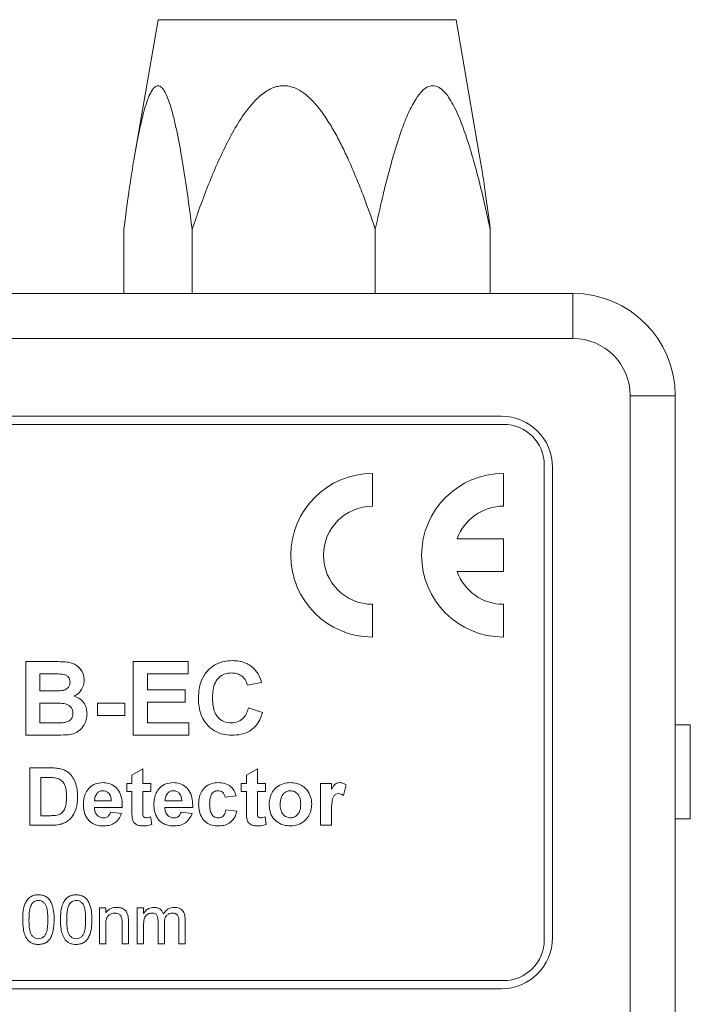
# Model space of a CAD drawing. Units: millimetres. Extents: x 2 to 278, y 1 to 215.
# Drawn here: x 117 to 138, y 92 to 123 of the extents above; entities that cross this region are included whole.
import ezdxf

# ---------------------------------------------------------------- set-up
doc = ezdxf.new("R2010")
doc.units = ezdxf.units.MM

msp = doc.modelspace()

# ---------------------------------------------------------------- linework, layer by layer
at = {"color": 7, "linetype": 'Continuous', "lineweight": 0}
for p, q in [((121.565, 122.803), (120.832, 118.568)), ((130.815, 122.803), (121.565, 122.803)), ((131.547, 118.568), (130.815, 122.803)), ((120.501, 116.303), (120.501, 114.303)), ((122.62, 116.303), (122.62, 114.303)), ((128.308, 116.303), (128.308, 114.303)), ((131.878, 116.303), (131.878, 114.303)), ((97.615, 114.303), (134.445, 114.303)), ((134.445, 114.303), (134.445, 112.906)), ((134.445, 112.906), (97.615, 112.906)), ((136.223, 64.138), (136.223, 111.128)), ((137.62, 111.128), (136.223, 111.128)), ((137.62, 111.128), (137.62, 64.138)), ((132.222, 110.493), (99.837, 110.493)), ((132.286, 110.239), (99.774, 110.239)), ((133.556, 94.237), (133.556, 108.969)), ((133.81, 94.3), (133.81, 108.905)), ((128.222, 107.699), (128.222, 108.715)), ((132.286, 107.699), (132.286, 108.715)), ((132.286, 106.683), (130.849, 106.683)), ((132.286, 105.667), (132.286, 106.683)), ((130.849, 105.667), (132.286, 105.667)), ((128.222, 103.635), (128.222, 104.651)), ((132.286, 103.635), (132.286, 104.651)), ((117.451, 102.873), (118.372, 102.873)), ((117.451, 100.587), (117.451, 102.873)), ((120.792, 100.587), (120.792, 102.873)), ((120.792, 102.873), (122.492, 102.873)), ((122.492, 102.873), (122.492, 102.492)), ((118.169, 102.492), (117.891, 102.492)), ((117.891, 102.492), (117.891, 101.964)), ((122.492, 102.492), (121.232, 102.492)), ((121.232, 102.492), (121.232, 101.994)), ((124.778, 102.228), (124.338, 102.14)), ((117.891, 101.964), (118.209, 101.964)), ((121.232, 101.994), (122.404, 101.994)), ((122.404, 101.994), (122.404, 101.613)), ((117.891, 101.583), (117.891, 100.968)), ((118.282, 101.583), (117.891, 101.583)), ((119.678, 101.202), (119.678, 101.583)), ((119.678, 101.583), (120.528, 101.583)), ((120.528, 101.583), (120.528, 101.202)), ((122.404, 101.613), (121.232, 101.613)), ((121.232, 101.613), (121.232, 100.968)), ((120.528, 101.202), (119.678, 101.202)), ((124.368, 101.437), (124.807, 101.29)), ((117.891, 100.968), (118.339, 100.968)), ((121.232, 100.968), (122.521, 100.968)), ((122.521, 100.968), (122.521, 100.587)), ((138.089, 100.914), (137.62, 100.914)), ((138.089, 100.914), (138.089, 97.993)), ((118.225, 100.587), (117.451, 100.587)), ((122.521, 100.587), (120.792, 100.587)), ((117.58, 99.571), (118.232, 99.571)), ((117.58, 97.793), (117.58, 99.571)), ((120.748, 99.343), (121.09, 99.548)), ((121.09, 99.548), (121.09, 99.092)), ((124.304, 99.343), (124.646, 99.548)), ((124.646, 99.548), (124.646, 99.092)), ((118.091, 99.274), (117.921, 99.274)), ((117.921, 99.274), (117.921, 98.089)), ((120.588, 98.841), (120.588, 99.092)), ((120.588, 99.092), (120.748, 99.092)), ((120.748, 99.092), (120.748, 99.343)), ((121.09, 99.092), (121.341, 99.092)), ((121.341, 99.092), (121.341, 98.841)), ((124.144, 98.841), (124.144, 99.092)), ((124.144, 99.092), (124.304, 99.092)), ((124.304, 99.092), (124.304, 99.343)), ((124.646, 99.092), (124.897, 99.092)), ((124.897, 99.092), (124.897, 98.841)), ((126.606, 97.793), (126.606, 99.092)), ((126.606, 99.092), (126.948, 99.092)), ((126.948, 99.092), (126.948, 98.911)), ((120.748, 98.841), (120.588, 98.841)), ((120.748, 98.266), (120.748, 98.841)), ((121.341, 98.841), (121.09, 98.841)), ((121.09, 98.841), (121.09, 98.283)), ((124.304, 98.841), (124.144, 98.841)), ((124.304, 98.266), (124.304, 98.841)), ((124.897, 98.841), (124.646, 98.841)), ((124.646, 98.841), (124.646, 98.283)), ((127.404, 99.043), (127.324, 98.718)), ((119.592, 98.545), (120.11, 98.545)), ((121.78, 98.545), (122.298, 98.545)), ((123.985, 98.705), (123.643, 98.659)), ((120.452, 98.34), (119.586, 98.34)), ((120.087, 98.203), (120.429, 98.157)), ((122.64, 98.34), (121.774, 98.34)), ((122.275, 98.203), (122.617, 98.157)), ((123.666, 98.271), (124.008, 98.226)), ((126.948, 98.178), (126.948, 97.793)), ((117.921, 98.089), (118.203, 98.089)), ((121.329, 98.053), (121.364, 97.815)), ((124.885, 98.053), (124.92, 97.815)), ((137.62, 97.993), (138.089, 97.993)), ((118.251, 97.793), (117.58, 97.793)), ((126.948, 97.793), (126.606, 97.793)), ((119.742, 94.11), (119.742, 95.223)), ((119.742, 95.223), (119.937, 95.223)), ((119.937, 95.223), (119.937, 95.068)), ((120.917, 94.11), (120.917, 95.223)), ((120.917, 95.223), (121.112, 95.223)), ((121.112, 95.223), (121.112, 95.05)), ((120.445, 94.11), (120.445, 94.775)), ((120.641, 94.791), (120.641, 94.11)), ((121.561, 94.11), (121.561, 94.82)), ((122.206, 94.11), (122.206, 94.798)), ((122.401, 94.871), (122.401, 94.11)), ((119.937, 94.707), (119.937, 94.11)), ((121.112, 94.677), (121.112, 94.11)), ((121.757, 94.745), (121.757, 94.11)), ((119.937, 94.11), (119.742, 94.11)), ((120.641, 94.11), (120.445, 94.11)), ((121.112, 94.11), (120.917, 94.11)), ((121.757, 94.11), (121.561, 94.11)), ((122.401, 94.11), (122.206, 94.11)), ((99.774, 92.967), (132.286, 92.967)), ((99.837, 92.713), (132.222, 92.713))]:
    msp.add_line(p, q, dxfattribs=at)
for centre, radius, start, end in [((134.445, 111.128), 3.175, 0, 90), ((134.445, 111.128), 1.778, 0, 90), ((132.222, 108.905), 1.588, 0, 90), ((132.286, 108.969), 1.27, 0, 90), ((128.222, 106.175), 2.54, 90, 270), ((132.286, 106.175), 2.54, 90, 270), ((128.222, 106.175), 1.524, 90, 270), ((132.286, 106.175), 1.524, 90, 160.5288), ((132.286, 106.175), 1.524, 199.4712, 270), ((132.222, 94.3), 1.587, 270, 0), ((132.286, 94.237), 1.27, 270, 0)]:
    msp.add_arc(centre, radius, start, end, dxfattribs=at)
for points, knots in [([(122.62, 116.303), (122.572, 116.664), (122.477, 117.387), (122.324, 118.39), (122.183, 119.164), (122.061, 119.711), (121.97, 120.056), (121.88, 120.329), (121.806, 120.505), (121.735, 120.629), (121.676, 120.701), (121.617, 120.744), (121.561, 120.758), (121.505, 120.745), (121.444, 120.702), (121.38, 120.622), (121.299, 120.475), (121.211, 120.25), (121.097, 119.871), (120.98, 119.368), (120.86, 118.747), (120.753, 118.104), (120.63, 117.29), (120.551, 116.685), (120.501, 116.303)], [0, 0, 0, 0, 0.1043, 0.208798, 0.295128, 0.338717, 0.382589, 0.410279, 0.438357, 0.455104, 0.47218, 0.48582, 0.499836, 0.513487, 0.527542, 0.545999, 0.564965, 0.599496, 0.634813, 0.697576, 0.76097, 0.825284, 0.889713, 1, 1, 1, 1]), ([(128.308, 116.303), (128.181, 116.664), (127.991, 117.207), (127.707, 117.919), (127.493, 118.417), (127.276, 118.877), (127.055, 119.299), (126.81, 119.711), (126.565, 120.056), (126.322, 120.329), (126.123, 120.505), (125.933, 120.629), (125.775, 120.701), (125.618, 120.744), (125.467, 120.758), (125.315, 120.745), (125.152, 120.702), (124.981, 120.622), (124.815, 120.51), (124.666, 120.383), (124.487, 120.201), (124.221, 119.871), (123.906, 119.368), (123.585, 118.747), (123.297, 118.104), (122.967, 117.29), (122.754, 116.685), (122.62, 116.303)], [0, 0, 0, 0, 0.104294, 0.156524, 0.208797, 0.251934, 0.29514, 0.338726, 0.382595, 0.410284, 0.43836, 0.455106, 0.472181, 0.48582, 0.499835, 0.513486, 0.52754, 0.545996, 0.56496, 0.582172, 0.599521, 0.634835, 0.697595, 0.760984, 0.825295, 0.88972, 1, 1, 1, 1]), ([(131.878, 116.303), (131.767, 116.8), (131.601, 117.547), (131.34, 118.519), (131.13, 119.2), (130.934, 119.724), (130.763, 120.096), (130.63, 120.332), (130.496, 120.519), (130.354, 120.663), (130.187, 120.758), (130.019, 120.758), (129.879, 120.691), (129.73, 120.569), (129.586, 120.379), (129.447, 120.139), (129.297, 119.828), (129.133, 119.413), (128.96, 118.894), (128.753, 118.186), (128.533, 117.322), (128.38, 116.628), (128.308, 116.303)], [0, 0, 0, 0, 0.143591, 0.215811, 0.287995, 0.350295, 0.382036, 0.413736, 0.436776, 0.459756, 0.486591, 0.513505, 0.531797, 0.550135, 0.58625, 0.612727, 0.639227, 0.693339, 0.746364, 0.799406, 0.906254, 1, 1, 1, 1]), ([(131.546, 118.568), (131.573, 118.413), (131.636, 118.044), (131.748, 117.29), (131.828, 116.685), (131.878, 116.303)], [0, 0, 0, 0, 0.209955, 0.501296, 1, 1, 1, 1]), ([(118.372, 102.873), (118.439, 102.872), (118.574, 102.871), (118.775, 102.859), (118.955, 102.805), (119.094, 102.706), (119.19, 102.588), (119.257, 102.449), (119.264, 102.348), (119.268, 102.298)], [0, 0, 0, 0, 0.166995, 0.333908, 0.500255, 0.625237, 0.750193, 0.875052, 1, 1, 1, 1]), ([(122.814, 101.725), (122.819, 101.836), (122.829, 102.059), (122.934, 102.381), (123.124, 102.633), (123.359, 102.8), (123.61, 102.889), (123.785, 102.898), (123.873, 102.902)], [0, 0, 0, 0, 0.186928, 0.373511, 0.559809, 0.706463, 0.853156, 1, 1, 1, 1]), ([(123.873, 102.902), (123.941, 102.899), (124.079, 102.893), (124.265, 102.84), (124.424, 102.759), (124.506, 102.688), (124.547, 102.652)], [0, 0, 0, 0, 0.280067, 0.559956, 0.779979, 1, 1, 1, 1]), ([(118.584, 102.484), (118.507, 102.487), (118.369, 102.492), (118.23, 102.492), (118.169, 102.492)], [0, 0, 0, 0, 0.55995, 1, 1, 1, 1]), ([(118.828, 102.232), (118.825, 102.268), (118.819, 102.342), (118.754, 102.426), (118.669, 102.47), (118.613, 102.479), (118.584, 102.484)], [0, 0, 0, 0, 0.2798766, 0.5587081, 0.7790427, 1, 1, 1, 1]), ([(123.842, 102.521), (123.773, 102.516), (123.637, 102.505), (123.456, 102.398), (123.322, 102.223), (123.262, 101.998), (123.257, 101.838), (123.254, 101.758)], [0, 0, 0, 0, 0.186644, 0.37297, 0.559223, 0.779346, 1, 1, 1, 1]), ([(124.338, 102.14), (124.318, 102.201), (124.278, 102.322), (124.143, 102.446), (123.992, 102.512), (123.892, 102.518), (123.842, 102.521)], [0, 0, 0, 0, 0.27983, 0.559275, 0.779493, 1, 1, 1, 1]), ([(124.547, 102.652), (124.605, 102.581), (124.709, 102.454), (124.757, 102.297), (124.778, 102.228)], [0, 0, 0, 0, 0.55896, 1, 1, 1, 1]), ([(118.561, 101.972), (118.599, 101.979), (118.675, 101.992), (118.768, 102.053), (118.822, 102.14), (118.826, 102.201), (118.828, 102.232)], [0, 0, 0, 0, 0.280494, 0.559925, 0.779752, 1, 1, 1, 1]), ([(119.268, 102.298), (119.263, 102.24), (119.254, 102.124), (119.177, 101.98), (119.078, 101.868), (118.998, 101.824), (118.958, 101.802)], [0, 0, 0, 0, 0.2798435, 0.559662, 0.7798442, 1, 1, 1, 1]), ([(118.209, 101.964), (118.275, 101.964), (118.392, 101.963), (118.509, 101.969), (118.561, 101.972)], [0, 0, 0, 0, 0.560048, 1, 1, 1, 1]), ([(118.958, 101.802), (119.022, 101.776), (119.15, 101.724), (119.278, 101.575), (119.346, 101.411), (119.353, 101.303), (119.356, 101.249)], [0, 0, 0, 0, 0.279919, 0.559363, 0.779559, 1, 1, 1, 1]), ([(118.916, 101.269), (118.914, 101.303), (118.909, 101.37), (118.859, 101.461), (118.78, 101.527), (118.653, 101.573), (118.483, 101.58), (118.349, 101.582), (118.282, 101.583)], [0, 0, 0, 0, 0.124888, 0.249596, 0.374261, 0.499178, 0.749465, 1, 1, 1, 1]), ([(123.857, 100.587), (123.749, 100.594), (123.532, 100.609), (123.235, 100.757), (123.019, 100.973), (122.888, 101.221), (122.824, 101.47), (122.818, 101.64), (122.814, 101.725)], [0, 0, 0, 0, 0.186622, 0.372975, 0.559418, 0.706172, 0.853037, 1, 1, 1, 1]), ([(123.254, 101.758), (123.256, 101.689), (123.259, 101.55), (123.299, 101.344), (123.398, 101.143), (123.592, 100.992), (123.757, 100.976), (123.839, 100.968)], [0, 0, 0, 0, 0.187455, 0.374727, 0.5613, 0.780465, 1, 1, 1, 1]), ([(118.672, 100.982), (118.71, 100.992), (118.785, 101.012), (118.868, 101.086), (118.911, 101.178), (118.915, 101.239), (118.916, 101.269)], [0, 0, 0, 0, 0.280013, 0.559354, 0.779487, 1, 1, 1, 1]), ([(119.356, 101.249), (119.351, 101.19), (119.342, 101.071), (119.27, 100.905), (119.157, 100.754), (118.987, 100.638), (118.848, 100.614), (118.779, 100.602)], [0, 0, 0, 0, 0.186809, 0.373709, 0.560404, 0.779937, 1, 1, 1, 1]), ([(123.839, 100.968), (123.911, 100.975), (124.056, 100.989), (124.223, 101.114), (124.32, 101.274), (124.352, 101.382), (124.368, 101.437)], [0, 0, 0, 0, 0.279612, 0.558734, 0.77918, 1, 1, 1, 1]), ([(124.807, 101.29), (124.781, 101.214), (124.73, 101.063), (124.594, 100.861), (124.396, 100.698), (124.14, 100.601), (123.951, 100.592), (123.857, 100.587)], [0, 0, 0, 0, 0.1869, 0.373551, 0.560032, 0.779832, 1, 1, 1, 1]), ([(118.339, 100.968), (118.402, 100.967), (118.513, 100.967), (118.624, 100.977), (118.672, 100.982)], [0, 0, 0, 0, 0.560184, 1, 1, 1, 1]), ([(118.779, 100.602), (118.676, 100.597), (118.491, 100.588), (118.306, 100.587), (118.225, 100.587)], [0, 0, 0, 0, 0.559954, 1, 1, 1, 1]), ([(118.232, 99.571), (118.295, 99.57), (118.409, 99.57), (118.52, 99.547), (118.568, 99.537)], [0, 0, 0, 0, 0.560238, 1, 1, 1, 1]), ([(118.568, 99.537), (118.631, 99.512), (118.756, 99.461), (118.898, 99.311), (118.999, 99.123), (119.054, 98.902), (119.059, 98.744), (119.061, 98.665)], [0, 0, 0, 0, 0.186298, 0.372767, 0.559499, 0.779592, 1, 1, 1, 1]), ([(118.4, 99.257), (118.342, 99.264), (118.24, 99.275), (118.136, 99.274), (118.091, 99.274)], [0, 0, 0, 0, 0.5597531, 1, 1, 1, 1]), ([(118.719, 98.681), (118.718, 98.749), (118.715, 98.883), (118.667, 99.068), (118.554, 99.21), (118.451, 99.241), (118.4, 99.257)], [0, 0, 0, 0, 0.281189, 0.561152, 0.780378, 1, 1, 1, 1]), ([(119.244, 98.433), (119.246, 98.496), (119.252, 98.623), (119.311, 98.806), (119.431, 98.97), (119.612, 99.094), (119.762, 99.108), (119.837, 99.115)], [0, 0, 0, 0, 0.187212, 0.374098, 0.560759, 0.78024, 1, 1, 1, 1]), ([(119.837, 99.115), (119.907, 99.11), (120.048, 99.1), (120.238, 98.997), (120.381, 98.819), (120.447, 98.588), (120.45, 98.423), (120.452, 98.34)], [0, 0, 0, 0, 0.186755, 0.373066, 0.559405, 0.779385, 1, 1, 1, 1]), ([(121.432, 98.433), (121.435, 98.496), (121.44, 98.623), (121.499, 98.806), (121.619, 98.97), (121.8, 99.094), (121.95, 99.108), (122.025, 99.115)], [0, 0, 0, 0, 0.187212, 0.374098, 0.560759, 0.78024, 1, 1, 1, 1]), ([(122.025, 99.115), (122.095, 99.11), (122.236, 99.1), (122.427, 98.997), (122.569, 98.819), (122.635, 98.588), (122.638, 98.423), (122.64, 98.34)], [0, 0, 0, 0, 0.186755, 0.373066, 0.559405, 0.779385, 1, 1, 1, 1]), ([(122.822, 98.441), (122.825, 98.505), (122.831, 98.633), (122.89, 98.818), (123.012, 98.983), (123.202, 99.098), (123.353, 99.109), (123.428, 99.115)], [0, 0, 0, 0, 0.187191, 0.374075, 0.560671, 0.780018, 1, 1, 1, 1]), ([(123.428, 99.115), (123.499, 99.111), (123.64, 99.104), (123.819, 99.008), (123.931, 98.862), (123.967, 98.757), (123.985, 98.705)], [0, 0, 0, 0, 0.280457, 0.559337, 0.779383, 1, 1, 1, 1]), ([(125.011, 98.461), (125.016, 98.525), (125.027, 98.655), (125.109, 98.834), (125.244, 98.992), (125.442, 99.096), (125.594, 99.109), (125.671, 99.115)], [0, 0, 0, 0, 0.186883, 0.373801, 0.560318, 0.78001, 1, 1, 1, 1]), ([(125.671, 99.115), (125.736, 99.111), (125.868, 99.102), (126.051, 99.018), (126.205, 98.876), (126.316, 98.679), (126.327, 98.524), (126.333, 98.446)], [0, 0, 0, 0, 0.186886, 0.373508, 0.560251, 0.779952, 1, 1, 1, 1]), ([(126.948, 98.911), (126.965, 98.939), (126.998, 98.995), (127.054, 99.067), (127.13, 99.109), (127.181, 99.113), (127.206, 99.115)], [0, 0, 0, 0, 0.280572, 0.560493, 0.780169, 1, 1, 1, 1]), ([(127.206, 99.115), (127.247, 99.11), (127.319, 99.102), (127.378, 99.061), (127.404, 99.043)], [0, 0, 0, 0, 0.559042, 1, 1, 1, 1]), ([(119.664, 98.778), (119.639, 98.738), (119.595, 98.666), (119.593, 98.582), (119.592, 98.545)], [0, 0, 0, 0, 0.558284, 1, 1, 1, 1]), ([(119.852, 98.864), (119.811, 98.86), (119.739, 98.851), (119.687, 98.801), (119.664, 98.778)], [0, 0, 0, 0, 0.558878, 1, 1, 1, 1]), ([(120.11, 98.545), (120.107, 98.588), (120.101, 98.674), (120.043, 98.782), (119.953, 98.853), (119.886, 98.86), (119.852, 98.864)], [0, 0, 0, 0, 0.280983, 0.560279, 0.780219, 1, 1, 1, 1]), ([(121.853, 98.778), (121.828, 98.738), (121.783, 98.666), (121.781, 98.582), (121.78, 98.545)], [0, 0, 0, 0, 0.558284, 1, 1, 1, 1]), ([(122.04, 98.864), (122, 98.86), (121.927, 98.851), (121.875, 98.801), (121.853, 98.778)], [0, 0, 0, 0, 0.558878, 1, 1, 1, 1]), ([(122.298, 98.545), (122.295, 98.588), (122.289, 98.674), (122.232, 98.782), (122.142, 98.853), (122.074, 98.86), (122.04, 98.864)], [0, 0, 0, 0, 0.280983, 0.560279, 0.780219, 1, 1, 1, 1]), ([(123.425, 98.864), (123.403, 98.863), (123.357, 98.86), (123.294, 98.831), (123.243, 98.786), (123.194, 98.709), (123.168, 98.597), (123.166, 98.507), (123.164, 98.462)], [0, 0, 0, 0, 0.124988, 0.249882, 0.374802, 0.499738, 0.749566, 1, 1, 1, 1]), ([(123.643, 98.659), (123.637, 98.689), (123.624, 98.75), (123.57, 98.821), (123.498, 98.86), (123.45, 98.863), (123.425, 98.864)], [0, 0, 0, 0, 0.280561, 0.559648, 0.7796, 1, 1, 1, 1]), ([(125.672, 98.864), (125.635, 98.86), (125.561, 98.853), (125.467, 98.788), (125.396, 98.693), (125.358, 98.573), (125.354, 98.486), (125.353, 98.442)], [0, 0, 0, 0, 0.18639, 0.372688, 0.559236, 0.779379, 1, 1, 1, 1]), ([(125.991, 98.445), (125.988, 98.5), (125.983, 98.611), (125.915, 98.752), (125.803, 98.848), (125.716, 98.859), (125.672, 98.864)], [0, 0, 0, 0, 0.2810434, 0.5605532, 0.7804199, 1, 1, 1, 1]), ([(127.169, 98.773), (127.139, 98.77), (127.08, 98.764), (127.012, 98.7), (126.979, 98.617), (126.945, 98.444), (126.947, 98.296), (126.948, 98.178)], [0, 0, 0, 0, 0.124495, 0.248421, 0.373561, 0.498774, 1, 1, 1, 1]), ([(127.324, 98.718), (127.297, 98.734), (127.249, 98.764), (127.194, 98.77), (127.169, 98.773)], [0, 0, 0, 0, 0.560294, 1, 1, 1, 1]), ([(118.43, 98.106), (118.473, 98.119), (118.557, 98.146), (118.646, 98.249), (118.694, 98.381), (118.717, 98.526), (118.718, 98.629), (118.719, 98.681)], [0, 0, 0, 0, 0.186453, 0.371913, 0.558823, 0.779308, 1, 1, 1, 1]), ([(119.061, 98.665), (119.059, 98.593), (119.056, 98.464), (119.022, 98.341), (119.007, 98.286)], [0, 0, 0, 0, 0.56008, 1, 1, 1, 1]), ([(123.426, 97.77), (123.362, 97.774), (123.235, 97.782), (123.059, 97.867), (122.918, 98.015), (122.834, 98.217), (122.826, 98.366), (122.822, 98.441)], [0, 0, 0, 0, 0.186863, 0.373334, 0.559863, 0.779623, 1, 1, 1, 1]), ([(123.164, 98.462), (123.166, 98.413), (123.168, 98.316), (123.193, 98.196), (123.24, 98.11), (123.293, 98.059), (123.36, 98.026), (123.409, 98.022), (123.433, 98.021)], [0, 0, 0, 0, 0.25045, 0.500358, 0.625333, 0.750285, 0.875045, 1, 1, 1, 1]), ([(125.673, 97.77), (125.606, 97.775), (125.471, 97.786), (125.283, 97.868), (125.121, 98.012), (125.024, 98.223), (125.015, 98.381), (125.011, 98.461)], [0, 0, 0, 0, 0.186934, 0.373803, 0.560181, 0.779695, 1, 1, 1, 1]), ([(125.353, 98.442), (125.355, 98.387), (125.36, 98.276), (125.428, 98.133), (125.541, 98.037), (125.629, 98.026), (125.672, 98.021)], [0, 0, 0, 0, 0.281015, 0.560464, 0.780394, 1, 1, 1, 1]), ([(125.672, 98.021), (125.71, 98.024), (125.784, 98.032), (125.878, 98.098), (125.949, 98.193), (125.986, 98.314), (125.989, 98.401), (125.991, 98.445)], [0, 0, 0, 0, 0.186365, 0.372689, 0.559283, 0.779377, 1, 1, 1, 1]), ([(126.333, 98.446), (126.329, 98.38), (126.32, 98.248), (126.239, 98.064), (126.101, 97.906), (125.906, 97.789), (125.751, 97.776), (125.673, 97.77)], [0, 0, 0, 0, 0.186946, 0.373691, 0.56047, 0.780067, 1, 1, 1, 1]), ([(119.007, 98.286), (118.982, 98.222), (118.936, 98.106), (118.854, 98.013), (118.818, 97.972)], [0, 0, 0, 0, 0.560007, 1, 1, 1, 1]), ([(119.371, 97.989), (119.348, 98.026), (119.301, 98.101), (119.253, 98.251), (119.247, 98.364), (119.244, 98.433)], [0, 0, 0, 0, 0.2799965, 0.5601453, 1, 1, 1, 1]), ([(119.586, 98.34), (119.589, 98.295), (119.597, 98.206), (119.665, 98.097), (119.762, 98.031), (119.832, 98.024), (119.868, 98.021)], [0, 0, 0, 0, 0.2807014, 0.5598048, 0.7798049, 1, 1, 1, 1]), ([(119.868, 98.021), (119.897, 98.023), (119.955, 98.028), (120.045, 98.089), (120.071, 98.16), (120.087, 98.203)], [0, 0, 0, 0, 0.280682, 0.560525, 1, 1, 1, 1]), ([(120.429, 98.157), (120.402, 98.094), (120.347, 97.968), (120.197, 97.84), (120.03, 97.778), (119.922, 97.773), (119.868, 97.77)], [0, 0, 0, 0, 0.2800089, 0.5593082, 0.7795067, 1, 1, 1, 1]), ([(120.759, 98.02), (120.755, 98.065), (120.748, 98.147), (120.748, 98.23), (120.748, 98.266)], [0, 0, 0, 0, 0.559821, 1, 1, 1, 1]), ([(121.09, 98.283), (121.091, 98.23), (121.091, 98.164), (121.094, 98.084), (121.114, 98.048), (121.148, 98.024), (121.174, 98.022), (121.188, 98.021)], [0, 0, 0, 0, 0.501041, 0.626248, 0.751082, 0.875377, 1, 1, 1, 1]), ([(121.559, 97.989), (121.536, 98.026), (121.489, 98.101), (121.442, 98.251), (121.436, 98.364), (121.432, 98.433)], [0, 0, 0, 0, 0.2799965, 0.5601453, 1, 1, 1, 1]), ([(121.774, 98.34), (121.778, 98.295), (121.785, 98.206), (121.853, 98.097), (121.951, 98.031), (122.021, 98.024), (122.056, 98.021)], [0, 0, 0, 0, 0.280701, 0.559805, 0.779805, 1, 1, 1, 1]), ([(122.056, 98.021), (122.085, 98.023), (122.143, 98.028), (122.233, 98.089), (122.259, 98.16), (122.275, 98.203)], [0, 0, 0, 0, 0.280682, 0.560525, 1, 1, 1, 1]), ([(122.617, 98.157), (122.59, 98.094), (122.535, 97.968), (122.385, 97.84), (122.218, 97.778), (122.111, 97.773), (122.057, 97.77)], [0, 0, 0, 0, 0.280009, 0.559308, 0.779507, 1, 1, 1, 1]), ([(124.008, 98.226), (123.986, 98.153), (123.943, 98.007), (123.789, 97.85), (123.604, 97.779), (123.485, 97.773), (123.426, 97.77)], [0, 0, 0, 0, 0.280244, 0.559157, 0.779326, 1, 1, 1, 1]), ([(123.433, 98.021), (123.469, 98.024), (123.54, 98.032), (123.636, 98.126), (123.654, 98.216), (123.666, 98.271)], [0, 0, 0, 0, 0.28016, 0.558978, 1, 1, 1, 1]), ([(124.315, 98.02), (124.311, 98.065), (124.304, 98.147), (124.304, 98.23), (124.304, 98.266)], [0, 0, 0, 0, 0.559821, 1, 1, 1, 1]), ([(124.646, 98.283), (124.647, 98.23), (124.647, 98.164), (124.65, 98.084), (124.67, 98.048), (124.704, 98.024), (124.73, 98.022), (124.744, 98.021)], [0, 0, 0, 0, 0.5010407, 0.6262478, 0.7510825, 0.8753766, 1, 1, 1, 1]), ([(118.203, 98.089), (118.246, 98.089), (118.322, 98.089), (118.397, 98.101), (118.43, 98.106)], [0, 0, 0, 0, 0.560216, 1, 1, 1, 1]), ([(118.567, 97.83), (118.509, 97.817), (118.404, 97.794), (118.298, 97.793), (118.251, 97.793)], [0, 0, 0, 0, 0.559579, 1, 1, 1, 1]), ([(118.818, 97.972), (118.775, 97.938), (118.699, 97.877), (118.607, 97.845), (118.567, 97.83)], [0, 0, 0, 0, 0.559443, 1, 1, 1, 1]), ([(119.868, 97.77), (119.816, 97.772), (119.71, 97.777), (119.568, 97.822), (119.452, 97.894), (119.398, 97.958), (119.371, 97.989)], [0, 0, 0, 0, 0.280177, 0.560009, 0.780009, 1, 1, 1, 1]), ([(121.089, 97.77), (121.046, 97.773), (120.961, 97.779), (120.848, 97.83), (120.779, 97.92), (120.766, 97.986), (120.759, 98.02)], [0, 0, 0, 0, 0.280585, 0.56042, 0.779437, 1, 1, 1, 1]), ([(121.188, 98.021), (121.215, 98.024), (121.263, 98.03), (121.309, 98.046), (121.329, 98.053)], [0, 0, 0, 0, 0.559508, 1, 1, 1, 1]), ([(122.057, 97.77), (122.004, 97.772), (121.898, 97.777), (121.757, 97.822), (121.64, 97.894), (121.586, 97.958), (121.559, 97.989)], [0, 0, 0, 0, 0.280177, 0.560009, 0.780009, 1, 1, 1, 1]), ([(124.645, 97.77), (124.602, 97.773), (124.517, 97.779), (124.404, 97.83), (124.335, 97.92), (124.322, 97.986), (124.315, 98.02)], [0, 0, 0, 0, 0.280585, 0.56042, 0.779437, 1, 1, 1, 1]), ([(124.744, 98.021), (124.771, 98.024), (124.819, 98.03), (124.865, 98.046), (124.885, 98.053)], [0, 0, 0, 0, 0.559508, 1, 1, 1, 1]), ([(121.364, 97.815), (121.313, 97.8), (121.223, 97.774), (121.13, 97.771), (121.089, 97.77)], [0, 0, 0, 0, 0.559729, 1, 1, 1, 1]), ([(124.92, 97.815), (124.869, 97.8), (124.779, 97.774), (124.686, 97.771), (124.645, 97.77)], [0, 0, 0, 0, 0.5597289, 1, 1, 1, 1]), ([(117.358, 94.861), (117.36, 94.948), (117.365, 95.12), (117.414, 95.333), (117.501, 95.484), (117.596, 95.574), (117.717, 95.626), (117.803, 95.631), (117.847, 95.634)], [0, 0, 0, 0, 0.250495, 0.500372, 0.625439, 0.750208, 0.87498, 1, 1, 1, 1]), ([(117.844, 95.458), (117.822, 95.456), (117.778, 95.454), (117.704, 95.422), (117.665, 95.379), (117.642, 95.353)], [0, 0, 0, 0, 0.280453, 0.560688, 1, 1, 1, 1]), ([(118.14, 94.862), (118.139, 94.924), (118.136, 95.048), (118.116, 95.202), (118.075, 95.321), (118.017, 95.395), (117.938, 95.449), (117.876, 95.455), (117.844, 95.458)], [0, 0, 0, 0, 0.250523, 0.5008, 0.625865, 0.75074, 0.875367, 1, 1, 1, 1]), ([(117.847, 95.634), (117.89, 95.631), (117.976, 95.625), (118.097, 95.574), (118.195, 95.485), (118.274, 95.33), (118.331, 95.12), (118.334, 94.948), (118.335, 94.861)], [0, 0, 0, 0, 0.125019, 0.249935, 0.374635, 0.499696, 0.749581, 1, 1, 1, 1]), ([(118.53, 94.861), (118.533, 94.948), (118.537, 95.12), (118.587, 95.333), (118.673, 95.484), (118.768, 95.574), (118.889, 95.626), (118.976, 95.631), (119.019, 95.634)], [0, 0, 0, 0, 0.250495, 0.500372, 0.625439, 0.750208, 0.87498, 1, 1, 1, 1]), ([(119.017, 95.458), (118.995, 95.456), (118.95, 95.454), (118.876, 95.422), (118.838, 95.379), (118.814, 95.353)], [0, 0, 0, 0, 0.280453, 0.560688, 1, 1, 1, 1]), ([(119.312, 94.862), (119.311, 94.924), (119.309, 95.048), (119.289, 95.202), (119.248, 95.321), (119.189, 95.395), (119.11, 95.449), (119.048, 95.455), (119.017, 95.458)], [0, 0, 0, 0, 0.250523, 0.5008, 0.625865, 0.75074, 0.875367, 1, 1, 1, 1]), ([(119.019, 95.634), (119.062, 95.631), (119.148, 95.625), (119.269, 95.574), (119.367, 95.485), (119.446, 95.33), (119.503, 95.12), (119.506, 94.948), (119.507, 94.861)], [0, 0, 0, 0, 0.125019, 0.249935, 0.374635, 0.499696, 0.749581, 1, 1, 1, 1]), ([(117.642, 95.353), (117.622, 95.311), (117.581, 95.225), (117.559, 95.057), (117.555, 94.936), (117.554, 94.862)], [0, 0, 0, 0, 0.279304, 0.559524, 1, 1, 1, 1]), ([(118.814, 95.353), (118.794, 95.311), (118.754, 95.225), (118.731, 95.057), (118.728, 94.936), (118.726, 94.862)], [0, 0, 0, 0, 0.279304, 0.559524, 1, 1, 1, 1]), ([(119.937, 95.068), (119.96, 95.097), (120.006, 95.156), (120.121, 95.229), (120.218, 95.238), (120.276, 95.243)], [0, 0, 0, 0, 0.2805539, 0.5608154, 1, 1, 1, 1]), ([(120.276, 95.243), (120.322, 95.239), (120.413, 95.232), (120.53, 95.173), (120.603, 95.078), (120.621, 95.008), (120.631, 94.974)], [0, 0, 0, 0, 0.2802155, 0.5599712, 0.7796359, 1, 1, 1, 1]), ([(121.112, 95.05), (121.132, 95.08), (121.173, 95.14), (121.278, 95.223), (121.373, 95.235), (121.43, 95.243)], [0, 0, 0, 0, 0.2809504, 0.5617842, 1, 1, 1, 1]), ([(121.43, 95.243), (121.467, 95.241), (121.54, 95.236), (121.632, 95.187), (121.695, 95.117), (121.716, 95.063), (121.726, 95.036)], [0, 0, 0, 0, 0.280176, 0.559511, 0.779663, 1, 1, 1, 1]), ([(121.726, 95.036), (121.748, 95.068), (121.793, 95.131), (121.903, 95.221), (122.003, 95.235), (122.064, 95.243)], [0, 0, 0, 0, 0.281175, 0.561929, 1, 1, 1, 1]), ([(122.064, 95.243), (122.118, 95.239), (122.226, 95.231), (122.349, 95.129), (122.396, 94.997), (122.4, 94.913), (122.401, 94.871)], [0, 0, 0, 0, 0.280317, 0.558226, 0.778715, 1, 1, 1, 1]), ([(117.506, 94.237), (117.475, 94.29), (117.413, 94.395), (117.367, 94.61), (117.361, 94.766), (117.358, 94.861)], [0, 0, 0, 0, 0.279562, 0.559688, 1, 1, 1, 1]), ([(117.554, 94.862), (117.554, 94.8), (117.556, 94.676), (117.577, 94.523), (117.616, 94.404), (117.676, 94.331), (117.753, 94.276), (117.815, 94.269), (117.847, 94.266)], [0, 0, 0, 0, 0.250525, 0.500809, 0.625902, 0.750761, 0.875415, 1, 1, 1, 1]), ([(117.847, 94.266), (117.878, 94.269), (117.94, 94.276), (118.018, 94.331), (118.077, 94.404), (118.116, 94.523), (118.137, 94.676), (118.139, 94.8), (118.14, 94.862)], [0, 0, 0, 0, 0.124544, 0.249196, 0.374051, 0.499141, 0.749452, 1, 1, 1, 1]), ([(118.335, 94.861), (118.333, 94.775), (118.328, 94.603), (118.279, 94.39), (118.193, 94.24), (118.097, 94.149), (117.976, 94.098), (117.89, 94.093), (117.847, 94.09)], [0, 0, 0, 0, 0.250479, 0.500353, 0.625387, 0.750173, 0.874968, 1, 1, 1, 1]), ([(118.679, 94.237), (118.648, 94.29), (118.586, 94.395), (118.539, 94.61), (118.534, 94.766), (118.53, 94.861)], [0, 0, 0, 0, 0.279562, 0.559688, 1, 1, 1, 1]), ([(118.726, 94.862), (118.727, 94.8), (118.729, 94.676), (118.749, 94.523), (118.789, 94.404), (118.848, 94.331), (118.926, 94.276), (118.988, 94.269), (119.019, 94.266)], [0, 0, 0, 0, 0.250525, 0.500809, 0.625902, 0.750761, 0.875415, 1, 1, 1, 1]), ([(119.019, 94.266), (119.05, 94.269), (119.112, 94.276), (119.19, 94.331), (119.249, 94.404), (119.289, 94.523), (119.309, 94.676), (119.311, 94.8), (119.312, 94.862)], [0, 0, 0, 0, 0.1245442, 0.2491961, 0.3740508, 0.4991413, 0.7494522, 1, 1, 1, 1]), ([(119.507, 94.861), (119.505, 94.775), (119.501, 94.603), (119.451, 94.39), (119.365, 94.24), (119.27, 94.149), (119.148, 94.098), (119.062, 94.093), (119.019, 94.09)], [0, 0, 0, 0, 0.250479, 0.500353, 0.625387, 0.750173, 0.874968, 1, 1, 1, 1]), ([(120.222, 95.067), (120.189, 95.064), (120.124, 95.059), (120.036, 95.012), (119.967, 94.931), (119.941, 94.822), (119.938, 94.745), (119.937, 94.707)], [0, 0, 0, 0, 0.186784, 0.373385, 0.559078, 0.779236, 1, 1, 1, 1]), ([(120.445, 94.775), (120.445, 94.814), (120.444, 94.892), (120.404, 95.001), (120.315, 95.059), (120.253, 95.064), (120.222, 95.067)], [0, 0, 0, 0, 0.28168, 0.559785, 0.779587, 1, 1, 1, 1]), ([(120.631, 94.974), (120.634, 94.94), (120.641, 94.879), (120.641, 94.818), (120.641, 94.791)], [0, 0, 0, 0, 0.559791, 1, 1, 1, 1]), ([(121.374, 95.067), (121.329, 95.061), (121.262, 95.051), (121.191, 94.995), (121.14, 94.921), (121.115, 94.81), (121.113, 94.721), (121.112, 94.677)], [0, 0, 0, 0, 0.248501, 0.373773, 0.499102, 0.749002, 1, 1, 1, 1]), ([(121.561, 94.82), (121.56, 94.85), (121.558, 94.909), (121.536, 94.981), (121.5, 95.029), (121.449, 95.062), (121.404, 95.065), (121.374, 95.067)], [0, 0, 0, 0, 0.250715, 0.500535, 0.625648, 0.750644, 1, 1, 1, 1]), ([(122.017, 95.067), (121.988, 95.065), (121.929, 95.06), (121.851, 95.016), (121.789, 94.944), (121.761, 94.848), (121.758, 94.779), (121.757, 94.745)], [0, 0, 0, 0, 0.186676, 0.373122, 0.559362, 0.779406, 1, 1, 1, 1]), ([(122.206, 94.798), (122.206, 94.83), (122.205, 94.892), (122.189, 94.973), (122.149, 95.022), (122.096, 95.058), (122.049, 95.064), (122.017, 95.067)], [0, 0, 0, 0, 0.251059, 0.500631, 0.625759, 0.7511, 1, 1, 1, 1]), ([(117.847, 94.09), (117.811, 94.092), (117.739, 94.096), (117.615, 94.134), (117.547, 94.198), (117.506, 94.237)], [0, 0, 0, 0, 0.280772, 0.561277, 1, 1, 1, 1]), ([(119.019, 94.09), (118.983, 94.092), (118.912, 94.096), (118.787, 94.134), (118.72, 94.198), (118.679, 94.237)], [0, 0, 0, 0, 0.2807719, 0.5612771, 1, 1, 1, 1])]:
    msp.add_open_spline(points, degree=3, knots=knots, dxfattribs=at)

doc.saveas('drawing.dxf')
